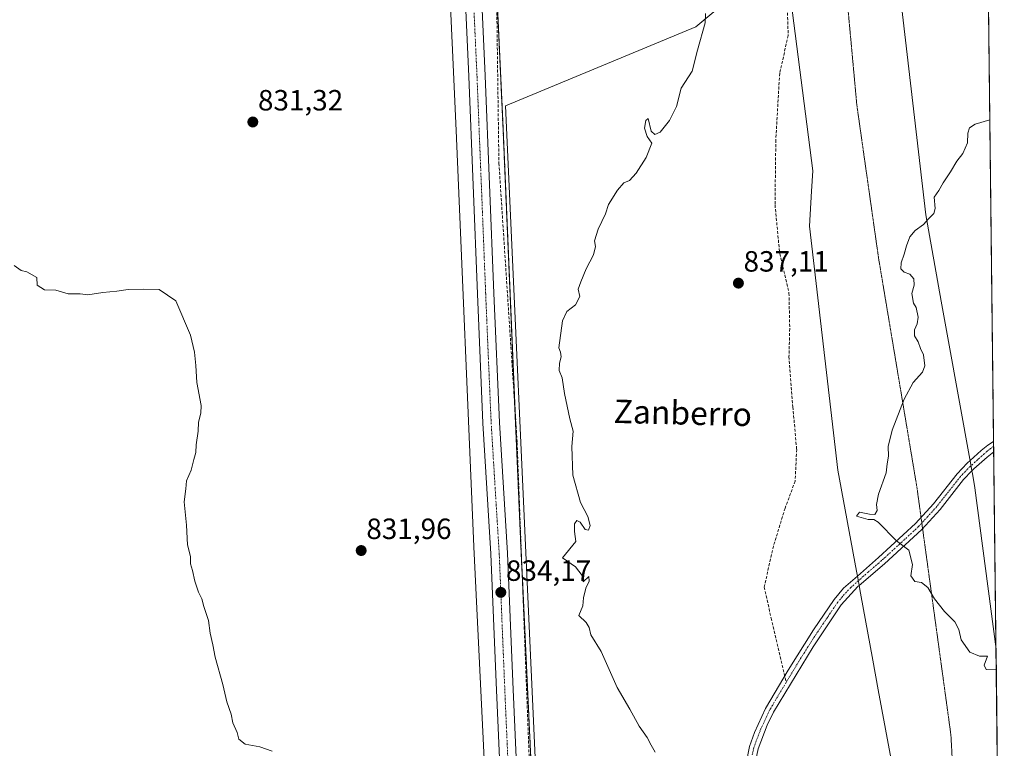
# Model space of a CAD drawing. Units: metres. Extents: x 576643 to 580083, y 4738111 to 4740463.
# Drawn here: x 579742 to 580079, y 4738361 to 4738610 of the extents above; entities that cross this region are included whole.
import ezdxf
from ezdxf.enums import TextEntityAlignment as Align

# ---------------------------------------------------------------- set-up
doc = ezdxf.new("R2010")
doc.units = ezdxf.units.M
doc.header["$MEASUREMENT"] = 0
for name, pattern in [('TRAZO_Y_PUNTO', [1, 0.5, -0.25, 0, -0.25]), ('TRAZOS', [0.75, 0.5, -0.25]), ('TRAZOS2', [0.375, 0.25, -0.125]), ('TRAZOSX2', [1.5, 1, -0.5])]:
    doc.linetypes.add(name, pattern=pattern)
for name, color, linetype, lineweight in [('Arbolado forestal', 92, 'TRAZOS', 0), ('Arbolado forestal CxS', 92, 'Continuous', 0), ('Camino', 19, 'Continuous', 0), ('Camino Cxs', 19, 'Continuous', 0), ('Camino eje', 39, 'TRAZO_Y_PUNTO', 13), ('Carretera de calzada única', 19, 'Continuous', 13), ('Carretera de calzada única Cxs', 19, 'Continuous', 13), ('Carretera de calzada única eje', 19, 'TRAZO_Y_PUNTO', 0), ('Carátula', 7, 'Continuous', 5), ('Comarca CxS', 133, 'Continuous', 0), ('Comunidad Autónoma CxS', 142, 'Continuous', 0), ('Corriente natural lineal', 142, 'Continuous', 13), ('Cultivos herbáceos CxS', 92, 'Continuous', 0), ('Curva de nivel normal', 36, 'Continuous', 0), ('Municipio CxS', 142, 'Continuous', 0), ('Muro lineal', 1, 'TRAZOSX2', 13), ('Núcleo urbano', 19, 'Continuous', 0), ('Núcleo urbano CxS', 19, 'Continuous', 0), ('Provincia CxS', 1, 'Continuous', 0), ('Punto de cota en terreno', 7, 'Continuous', 0), ('Rótulo de punto de cota en terreno', 19, 'Continuous', 0), ('Senda', 19, 'TRAZOSX2', 0), ('Texto cartográfico', 19, 'Continuous', 0), ('Vía pecuaria', 92, 'Continuous', 13), ('Vía pecuaria CxS', 92, 'Continuous', 13), ('Vía pecuaria eje', 92, 'TRAZOS2', 0)]:
    doc.layers.add(name, color=color, linetype=linetype, lineweight=lineweight)
doc.styles.add('Arial', font='txt', dxfattribs={"height": 0.2})

# ---------------------------------------------------------------- blocks, each defined once
blk = doc.blocks.new('*U195')
at = {"layer": 'Curva de nivel normal', "color": 36, "linetype": 'Continuous', "lineweight": 0}
blk.add_polyline3d([(580074.04, 4738575.49, 840), (580069.05, 4738574.02, 840), (580067.05, 4738572.75, 840), (580066.5, 4738570.88, 840), (580066.38, 4738567.59, 840), (580064.79, 4738563.99, 840), (580062.79, 4738561.33, 840), (580060.6, 4738557.66, 840), (580058.02, 4738553.9, 840), (580056.54, 4738551.27, 840), (580055.04, 4738549.03, 840), (580055.36, 4738545.2, 840), (580054.92, 4738543.46, 840), (580053.03, 4738541.66, 840), (580051.32, 4738539.66, 840), (580048.54, 4738537.66, 840), (580046.7, 4738535.42, 840), (580045.52, 4738532.39, 840), (580044.77, 4738529.53, 840), (580043.69, 4738526.54, 840), (580043.62, 4738524.48, 840), (580044.7, 4738523.43, 840), (580046.66, 4738522.65, 840), (580048.05, 4738521.11, 840), (580048.11, 4738518.94, 840), (580047.36, 4738516.07, 840), (580047.88, 4738512.75, 840), (580048.87, 4738511.26, 840), (580049.49, 4738508.02, 840), (580049.15, 4738505.66, 840), (580048.25, 4738503.66, 840), (580048.3, 4738501.66, 840), (580049.56, 4738499.56, 840), (580050.34, 4738497.27, 840), (580051.29, 4738495.08, 840), (580051.75, 4738491.37, 840), (580051, 4738489.17, 840), (580047.84, 4738485.66, 840), (580044.74, 4738479.99, 840), (580040.66, 4738469.33, 840), (580039.28, 4738463.79, 840), (580039.33, 4738460.49, 840), (580038.92, 4738457.79, 840), (580038.59, 4738454.8, 840), (580035.93, 4738447.48, 840), (580035.24, 4738443.95, 840), (580035.52, 4738441.83, 840), (580034.73, 4738440.56, 840), (580032.88, 4738440.58, 840), (580029.46, 4738441.29, 840), (580028.39, 4738439.91, 840), (580032.46, 4738438.83, 840), (580034.41, 4738438.8, 840), (580035.79, 4738437.88, 840), (580042.12, 4738431.47, 840), (580046.35, 4738428.33, 840), (580047.64, 4738423.45, 840), (580046.98, 4738419.52, 840), (580048.33, 4738417.55, 840), (580050.69, 4738417.28, 840), (580052.79, 4738415.5, 840), (580055.06, 4738411.64, 840), (580058.5, 4738407.38, 840), (580062.04, 4738403.8, 840), (580063.42, 4738401.19, 840), (580064.23, 4738397.67, 840), (580067.24, 4738393.41, 840), (580070.46, 4738392.11, 840), (580073.27, 4738392.02, 840), (580072.07, 4738388.95, 840), (580072.74, 4738387.56, 840), (580076.23, 4738387.35, 840)], dxfattribs=at)
blk = doc.blocks.new('5PATER')
at = {"layer": 'Carátula', "linetype": 'Continuous', "lineweight": 5}
h = blk.add_hatch(color=250, dxfattribs=at)
edge = h.paths.add_edge_path()
edge.add_ellipse((0, 0.01), major_axis=(-1.33, -1.34), ratio=0.999422, start_angle=0, end_angle=360)
blk = doc.blocks.new('*U215')
at = {"layer": 'Vía pecuaria eje', "color": 92, "linetype": 'TRAZOS2', "lineweight": 0}
blk.add_polyline3d([(580049.5, 4738149.79, 835.26), (580056.25, 4738224.52, 835.83), (580060.12, 4738292.75, 836.29), (580062.8, 4738327.02, 837.42), (580060.72, 4738365.16, 838.76), (580049.1, 4738449.78, 840.71), (580035.99, 4738528.14, 839.25), (580028.54, 4738580.58, 837.84), (580024.96, 4738619.61, 836.26)], dxfattribs=at)

msp = doc.modelspace()

# ---------------------------------------------------------------- linework, layer by layer
at = {"layer": 'Arbolado forestal', "color": 92, "linetype": 'TRAZOS', "lineweight": 0}
for points in [[(580067.57, 4739132.88, 853.98), (580068.01, 4739094.53, 852.58), (580068.12, 4739085.39, 852.46), (580068.15, 4739082.82, 852.37), (580068.18, 4739080.25, 852.23), (580068.22, 4739076.9, 852.07), (580068.47, 4739055.18, 851.46), (580068.49, 4739053.23, 851.56), (580068.52, 4739051.27, 851.51), (580070.04, 4738920.41, 850.58), (580070.04, 4738920.01, 850.57), (580071.62, 4738784.18, 844.77), (580071.85, 4738763.74, 843.56), (580075.32, 4738465.5, 841.86), (580075.34, 4738463.79, 841.8), (580075.36, 4738461.98, 841.85), (580076.14, 4738394.49, 840.18), (580077.11, 4738311.33, 837.38), (580077.37, 4738288.77, 837.15), (580077.99, 4738235.31, 837.19), (580078.01, 4738233.37, 837.17)], [(579917.32, 4738351.91, 833.49), (579914.16, 4738418.51, 834.05), (579913.61, 4738430.25, 834.04), (579911.62, 4738476.85, 834.37), (579907.55, 4738572.56, 833.02), (579907.55, 4738572.59, 833.02), (579905.32, 4738621.11, 833.44), (579902.14, 4738690.1, 835.71), (579902.14, 4738690.11, 835.71), (579900.84, 4738717.75, 836.42), (579897.04, 4738798.38, 839.08), (579896.17, 4738818.98, 839.58), (579891.96, 4738917.82, 842.66), (579888.47, 4739002.24, 844.72), (579888.4, 4739003.92, 844.73), (579888.33, 4739005.6, 844.79), (579888.09, 4739011.6, 844.95)]]:
    msp.add_polyline3d(points, dxfattribs=at)
at = {"layer": 'Arbolado forestal CxS', "color": 92, "linetype": 'Continuous', "lineweight": 0}
msp.add_polyline3d([(580067.57, 4739132.88, 853.98), (580078.01, 4738233.37, 837.17), (580040.71, 4738244.62, 834.91), (580037.76, 4738244.26, 834.74), (580029.09, 4738243.19, 834.54), (580019.42, 4738221.83, 834.05), (580011.82, 4738220.31, 833.66), (580008.78, 4738221.83, 833.53), (579996.26, 4738240.92, 833.08), (580008.74, 4738264.92, 833.99), (580020.9, 4738272.52, 834.49), (580020.9, 4738298.35, 834.94), (580013.89, 4738309.54, 835.32), (579998.24, 4738311.46, 834.96), (579959.98, 4738331.66, 834.34), (579958.48, 4738332.58, 834.33), (579924.04, 4738353.78, 833.66), (579917.32, 4738351.91, 833.49), (579913.61, 4738430.25, 834.04), (579907.55, 4738572.56, 833.02), (579907.55, 4738572.59, 833.02), (579902.14, 4738690.1, 835.71)], dxfattribs=at)
at = {"layer": 'Camino', "color": 19, "linetype": 'Continuous', "lineweight": 0}
for points in [[(580067.26, 4738458.93, 841.55), (580071.12, 4738462.39, 841.68), (580073.4, 4738464.28, 841.8), (580075.32, 4738465.5, 841.86)], [(580075.32, 4738465.5, 841.86), (580075.36, 4738461.98, 841.85)], [(580075.36, 4738461.98, 841.85), (580073.08, 4738460.12, 841.78), (580068.55, 4738456.08, 841.62), (580067.9, 4738455.41, 841.59)], [(580028.72, 4738419.43, 839.14), (580035.97, 4738425.85, 839.58), (580048.63, 4738437.45, 840.46), (580054.71, 4738444.18, 840.95), (580062.82, 4738454.46, 841.34), (580066.29, 4738458.06, 841.51), (580067.26, 4738458.93, 841.55)], [(580067.9, 4738455.41, 841.59), (580065.08, 4738452.49, 841.48), (580057, 4738442.25, 840.99), (580050.75, 4738435.34, 840.4), (580037.96, 4738423.61, 839.53), (580029.32, 4738416.19, 839.13)], [(579968.02, 4738148.86, 830.9), (579970.42, 4738153.68, 831.1), (579975.01, 4738163.86, 831.55), (579978.86, 4738175.42, 831.82), (579985.19, 4738198.91, 832.62), (579995.23, 4738230.24, 832.84), (579997.02, 4738238.02, 833.03), (579998.38, 4738246.76, 833.29), (579999.1, 4738256.27, 833.46), (579999.81, 4738263.78, 833.59), (579999.87, 4738268.47, 833.69), (579998.92, 4738278.42, 833.93), (579995.57, 4738299.45, 834.38), (579993.2, 4738319.33, 835.03), (579990.72, 4738349.21, 835.67), (579990.71, 4738355.37, 835.86), (579991.88, 4738361.22, 836.06), (579993.58, 4738365.93, 836.26), (579997.33, 4738374.17, 836.53), (580005.07, 4738387.28, 837.2), (580013.72, 4738401.03, 837.86), (580020.84, 4738411.44, 838.63), (580024.03, 4738415.28, 838.81), (580028.72, 4738419.43, 839.14)], [(580029.32, 4738416.19, 839.13), (580028.92, 4738415.85, 839.09), (580023.2, 4738409.59, 838.7), (580013.56, 4738395.21, 837.69), (580000.07, 4738372.94, 836.56), (579997.9, 4738368.47, 836.45), (579994.75, 4738360.37, 836.12), (579993.73, 4738355.45, 835.97), (579993.64, 4738350.49, 835.85), (579998.54, 4738299.83, 834.52), (580001.72, 4738280.09, 834), (580002.86, 4738268.6, 833.75), (580002.8, 4738263.61, 833.68), (580002.08, 4738256.01, 833.54), (580001.36, 4738246.41, 833.41), (579999.96, 4738237.45, 833.17), (579998.12, 4738229.45, 832.93), (579986.67, 4738193.3, 832.31), (579982.01, 4738175.49, 831.91), (579979.52, 4738167.35, 831.72), (579975.78, 4738158.07, 831.4), (579971.27, 4738148.9, 830.94), (579971.27, 4738148.9, 830.94)]]:
    msp.add_polyline3d(points, dxfattribs=at)
at = {"layer": 'Camino Cxs', "color": 19, "linetype": 'Continuous', "lineweight": 0}
msp.add_polyline3d([(579990.71, 4738355.37, 835.86), (579991.88, 4738361.22, 836.06), (579993.58, 4738365.93, 836.26), (579997.33, 4738374.17, 836.53), (580005.07, 4738387.28, 837.2), (580013.72, 4738401.03, 837.86), (580020.84, 4738411.44, 838.63), (580024.03, 4738415.28, 838.81), (580028.72, 4738419.43, 839.14), (580035.97, 4738425.85, 839.58), (580048.63, 4738437.45, 840.46), (580054.71, 4738444.18, 840.95), (580062.82, 4738454.46, 841.34), (580066.29, 4738458.06, 841.51), (580067.26, 4738458.93, 841.55), (580071.12, 4738462.39, 841.68), (580073.4, 4738464.28, 841.8), (580075.32, 4738465.5, 841.86), (580075.36, 4738461.98, 841.85), (580073.08, 4738460.12, 841.78), (580068.55, 4738456.08, 841.62), (580067.9, 4738455.41, 841.59), (580065.08, 4738452.49, 841.48), (580057, 4738442.25, 840.99), (580050.75, 4738435.34, 840.4), (580037.96, 4738423.61, 839.53), (580029.32, 4738416.19, 839.13), (580028.92, 4738415.85, 839.09), (580023.2, 4738409.59, 838.7), (580013.56, 4738395.21, 837.69), (580000.07, 4738372.94, 836.56), (579997.9, 4738368.47, 836.45), (579994.75, 4738360.37, 836.12)], dxfattribs=at)
at = {"layer": 'Camino eje', "color": 39, "linetype": 'TRAZO_Y_PUNTO', "lineweight": 13}
for points in [[(580075.34, 4738463.79, 841.8), (580074.28, 4738463.07, 841.78), (580073.14, 4738462.12, 841.76), (580072.1, 4738461.26, 841.72), (580069.84, 4738459.24, 841.62), (580067.42, 4738457.07, 841.55), (580065.69, 4738455.28, 841.46), (580063.95, 4738453.48, 841.39), (580055.86, 4738443.22, 840.97), (580052.82, 4738439.85, 840.7), (580049.69, 4738436.4, 840.43), (580043.3, 4738430.53, 839.92), (580036.97, 4738424.73, 839.55), (580032.45, 4738420.85, 839.45), (580026.48, 4738415.57, 838.87), (580023.62, 4738412.44, 838.78), (580022.02, 4738410.52, 838.67), (580018.46, 4738405.31, 838.23), (580013.64, 4738398.12, 837.81), (580009.32, 4738391.25, 837.46), (580004.37, 4738383.08, 837.01)], [(580004.37, 4738383.08, 837.01), (580002.57, 4738380.11, 836.9), (579998.7, 4738373.56, 836.54), (579997.62, 4738371.32, 836.48), (579995.74, 4738367.2, 836.36), (579994.17, 4738363.15, 836.2), (579993.32, 4738360.8, 836.09), (579992.81, 4738358.34, 835.99)]]:
    msp.add_polyline3d(points, dxfattribs=at)
at = {"layer": 'Carretera de calzada única', "color": 19, "linetype": 'Continuous', "lineweight": 13}
for points in [[(579883.79, 4739001.79, 844.74), (579884.89, 4738977.21, 844.22), (579889.28, 4738859.29, 840.88), (579893.08, 4738774.26, 838.4), (579895.44, 4738726.5, 836.77), (579897.03, 4738685.22, 835.75), (579899, 4738648.26, 834.63), (579900.44, 4738613.22, 833.55), (579901.48, 4738590.5, 833.23), (579904.44, 4738516.18, 833.81), (579906.32, 4738472.01, 834.05), (579909.07, 4738427.3, 834.04), (579910.87, 4738383.3, 833.56), (579917.48, 4738233.14, 830.86), (579920.73, 4738148.32, 829.34)], [(579914.17, 4738170.17, 829.82), (579914.01, 4738174.14, 829.85), (579911.82, 4738232.91, 831.02), (579905.23, 4738383.06, 833.68), (579903.44, 4738427.01, 834.08), (579900.67, 4738471.72, 834.1), (579898.8, 4738515.93, 833.92), (579895.83, 4738590.25, 833.38), (579894.8, 4738612.97, 833.56), (579893.35, 4738647.99, 834.74), (579891.39, 4738684.96, 835.88), (579889.8, 4738726.25, 837.11), (579887.62, 4738770.22, 838.32), (579887.5, 4738772.55, 838.36), (579887.44, 4738773.99, 838.4), (579883.64, 4738859.06, 840.94), (579879.23, 4738976.98, 844.13), (579878.27, 4738998.48, 844.64)]]:
    msp.add_polyline3d(points, dxfattribs=at)
at = {"layer": 'Carretera de calzada única Cxs', "color": 19, "linetype": 'Continuous', "lineweight": 13}
msp.add_polyline3d([(579900.44, 4738613.22, 833.55), (579901.48, 4738590.5, 833.23), (579904.44, 4738516.18, 833.81), (579906.32, 4738472.01, 834.05), (579909.07, 4738427.3, 834.04), (579910.87, 4738383.3, 833.56), (579917.48, 4738233.14, 830.86), (579920.73, 4738148.32, 829.34), (579915.08, 4738148.26, 829.5), (579914.32, 4738166.6, 829.75), (579914.3, 4738167.18, 829.77), (579914.17, 4738170.17, 829.82), (579914.01, 4738174.14, 829.85), (579911.82, 4738232.91, 831.02), (579905.23, 4738383.06, 833.68), (579903.44, 4738427.01, 834.08), (579900.67, 4738471.72, 834.1), (579898.8, 4738515.93, 833.92), (579895.83, 4738590.25, 833.38), (579894.8, 4738612.97, 833.56)], dxfattribs=at)
at = {"layer": 'Carretera de calzada única eje', "color": 19, "linetype": 'TRAZO_Y_PUNTO', "lineweight": 0}
msp.add_polyline3d([(579880.99, 4739001.08, 844.78), (579882.07, 4738977.09, 844.36), (579884.26, 4738918.13, 842.82), (579886.46, 4738859.17, 841.09), (579888.35, 4738816.64, 839.72), (579890.26, 4738774.11, 838.5), (579892.62, 4738726.36, 837.05), (579893.42, 4738705.73, 836.45), (579894.21, 4738685.09, 835.83), (579896.17, 4738648.11, 834.83), (579896.89, 4738630.59, 834.25), (579897.62, 4738613.09, 833.73), (579898.66, 4738590.36, 833.39), (579901.62, 4738516.06, 834.12), (579902.55, 4738493.98, 834.14), (579903.5, 4738471.86, 834.12), (579904.87, 4738449.51, 834.13), (579906.26, 4738427.15, 834.21), (579907.16, 4738405.15, 834.04), (579908.05, 4738383.18, 833.69), (579911.35, 4738308.09, 832.5), (579914.64, 4738233.01, 830.96), (579915.73, 4738203.64, 830.45), (579917.08, 4738168.76, 829.83)], dxfattribs=at)
at = {"layer": 'Comarca CxS', "color": 133, "linetype": 'Continuous', "lineweight": 0}
msp.add_polyline3d([(578628.08, 4740447.32, 1148.81), (580052.12, 4740463.49, 916.01), (580078.98, 4738150.12, 836.91), (580078.98, 4738150.12, 836.91), (577527.48, 4738121.15, 1175.08)], dxfattribs=at)
msp.add_polyline3d([(578628.08, 4740447.32, 1148.81), (580052.12, 4740463.49, 916.01), (580078.98, 4738150.12, 836.91), (580078.98, 4738150.12, 836.91), (577527.48, 4738121.15, 1175.08)], dxfattribs=at)
at = {"layer": 'Comunidad Autónoma CxS', "color": 142, "linetype": 'Continuous', "lineweight": 0}
msp.add_polyline3d([(578942.41, 4738137.22, 1095.39), (576671.31, 4738111.43, 1134.34), (576645.58, 4740424.8, 1124.54), (579853.03, 4740461.23, 859.2), (580052.12, 4740463.49, 916.01), (580078.98, 4738150.12, 836.91), (578942.41, 4738137.22, 1095.39)], close=True, dxfattribs=at)
msp.add_polyline3d([(578942.41, 4738137.22, 1095.39), (576671.31, 4738111.43, 1134.34), (576645.58, 4740424.8, 1124.54), (579853.03, 4740461.23, 859.2), (580052.12, 4740463.49, 916.01), (580078.98, 4738150.12, 836.91), (578942.41, 4738137.22, 1095.39)], close=True, dxfattribs=at)
at = {"layer": 'Corriente natural lineal', "color": 142, "linetype": 'Continuous', "lineweight": 13}
msp.add_polyline3d([(580070.04, 4738920.01, 850.57), (580043.31, 4738867.65, 845.97), (580027.43, 4738789.86, 842.54), (580024.26, 4738742.23, 839.22), (580016.32, 4738681.91, 836.66), (580002.03, 4738631.11, 836.11), (579973.46, 4738607.3, 834.83), (579908.37, 4738580.31, 833.15), (579925.95, 4738194.55, 830.05)], dxfattribs=at)
at = {"layer": 'Cultivos herbáceos CxS', "color": 92, "linetype": 'Continuous', "lineweight": 0}
for points in [[(579886.16, 4738689.36, 835.53), (579891.57, 4738571.87, 832.83), (579897.62, 4738429.55, 833.55), (579897.63, 4738429.51, 833.55), (579901.51, 4738347.52, 832.74), (579901.76, 4738342.27, 832.64), (579905.88, 4738241.96, 830.56), (579905.88, 4738241.88, 830.56), (579909.7, 4738167.17, 829.6), (579908.98, 4738167.18, 829.57), (579869.79, 4738170.32, 828.38), (579842, 4738172.37, 827.72), (579820.85, 4738173.93, 827.16), (579819.58, 4738174.02, 827.13), (579762.96, 4738185.62, 825.92), (579714.51, 4738208.09, 825.54)], [(579886.16, 4738689.36, 835.53), (579891.57, 4738571.87, 832.83), (579897.62, 4738429.55, 833.55), (579897.63, 4738429.51, 833.55), (579901.51, 4738347.52, 832.74), (579901.76, 4738342.27, 832.64), (579905.88, 4738241.96, 830.56), (579905.88, 4738241.88, 830.56), (579909.55, 4738170.03, 829.62), (579909.63, 4738168.51, 829.66), (579909.7, 4738167.17, 829.6)]]:
    msp.add_polyline3d(points, dxfattribs=at)
at = {"layer": 'Curva de nivel normal', "color": 36, "linetype": 'Continuous', "lineweight": 0}
for points in [[(579976.82, 4738611.86, 835), (579976.73, 4738608.58, 835), (579974.06, 4738599.25, 835), (579972.29, 4738592.14, 835), (579968.5, 4738586.3, 835), (579966.83, 4738580.08, 835), (579964.52, 4738575.24, 835), (579961.24, 4738571.22, 835), (579959.43, 4738570.42, 835), (579958.25, 4738571.63, 835), (579957.15, 4738575.92, 835), (579956.44, 4738575.21, 835), (579955.99, 4738572.58, 835), (579956.87, 4738569.73, 835), (579958.44, 4738567.49, 835), (579956.56, 4738562.63, 835), (579953.13, 4738557.18, 835), (579950.8, 4738554.71, 835), (579948.87, 4738553.97, 835), (579946.75, 4738551.4, 835), (579943.58, 4738546.49, 835), (579942.63, 4738543.35, 835), (579940.11, 4738538.08, 835), (579938.82, 4738534.11, 835), (579939.22, 4738532.11, 835), (579938.51, 4738529.25, 835), (579935.94, 4738524.55, 835), (579934.12, 4738520.13, 835), (579933.26, 4738517.58, 835), (579933.81, 4738515.08, 835), (579932.38, 4738512.25, 835), (579929.32, 4738509.88, 835), (579927.94, 4738506.73, 835), (579926.59, 4738497.45, 835), (579927.22, 4738496.08, 835), (579927.48, 4738494.47, 835), (579926.89, 4738492.3, 835), (579926.77, 4738489.78, 835), (579927.74, 4738487.22, 835), (579928.53, 4738481.89, 835), (579930.45, 4738473.22, 835), (579931.56, 4738468.99, 835), (579931.11, 4738463.77, 835), (579931.4, 4738453.92, 835), (579934.08, 4738444.61, 835), (579936.6, 4738439.8, 835), (579937.35, 4738436.77, 835), (579936.76, 4738435.17, 835), (579935.59, 4738435.35, 835), (579933.9, 4738437.94, 835), (579932.79, 4738438.52, 835), (579931.98, 4738437.34, 835), (579932.05, 4738434.67, 835), (579932.4, 4738431.29, 835), (579927.89, 4738425.67, 835), (579932.39, 4738422.6, 835), (579934.6, 4738419.68, 835), (579934.96, 4738417.51, 835), (579936.87, 4738419.34, 835), (579936.97, 4738417.67, 835), (579935.87, 4738415.34, 835), (579935.08, 4738412, 835), (579934.81, 4738409.34, 835), (579933.46, 4738405.96, 835), (579935.94, 4738403.58, 835), (579937.04, 4738401.92, 835), (579937.54, 4738399.41, 835), (579941.16, 4738393.67, 835), (579946.64, 4738381.4, 835), (579950.94, 4738373.91, 835), (579954.06, 4738368.13, 835), (579956.86, 4738364.26, 835), (579958.19, 4738361.69, 835), (579959.6, 4738359.2, 835)], [(579740.38, 4738525.66, 830), (579742.74, 4738523.91, 830), (579744.66, 4738523.5, 830), (579748.15, 4738521.5, 830), (579748.26, 4738518.94, 830), (579750.81, 4738517.31, 830), (579754.67, 4738517.18, 830), (579758.81, 4738515.98, 830), (579762.9, 4738516, 830), (579765.59, 4738515.62, 830), (579770.65, 4738516.48, 830), (579775.52, 4738516.88, 830), (579779.32, 4738517.44, 830), (579784.6, 4738517.55, 830), (579789.98, 4738517.44, 830), (579795.72, 4738513.57, 830), (579800.71, 4738501.78, 830), (579802.1, 4738495.99, 830), (579802.48, 4738491.49, 830), (579802.81, 4738485.66, 830), (579804.29, 4738477.78, 830), (579804.22, 4738475.18, 830), (579803.4, 4738472.1, 830), (579803.34, 4738469.03, 830), (579802.62, 4738464.33, 830), (579802.55, 4738461.66, 830), (579801.83, 4738459.33, 830), (579800.91, 4738455.66, 830), (579799.31, 4738452, 830), (579799.04, 4738449.34, 830), (579798.48, 4738444.8, 830), (579799.28, 4738436.85, 830), (579799.7, 4738430.16, 830), (579800.63, 4738426.12, 830), (579800.68, 4738423.7, 830), (579801.34, 4738421.34, 830), (579802.16, 4738417.67, 830), (579803.4, 4738414, 830), (579804.57, 4738411.67, 830), (579805.21, 4738409.07, 830), (579806.78, 4738404.31, 830), (579807.37, 4738399.94, 830), (579808.28, 4738396, 830), (579809.11, 4738391.68, 830), (579811.74, 4738382.39, 830), (579813.09, 4738376.46, 830), (579814.58, 4738372.24, 830), (579815.13, 4738369.28, 830), (579816.63, 4738365.98, 830), (579817.19, 4738363.67, 830), (579819.42, 4738361.95, 830), (579824.36, 4738361.12, 830), (579828.64, 4738359.62, 830)]]:
    msp.add_polyline3d(points, dxfattribs=at)
at = {"layer": 'Municipio CxS', "color": 142, "linetype": 'Continuous', "lineweight": 0}
for points in [[(580052.12, 4740463.49, 916.01), (580078.98, 4738150.12, 836.91), (578942.41, 4738137.22, 1095.39), (578942.41, 4738137.22, 1095.39), (578944.43, 4738167.08, 1097.96), (578946.94, 4738203.61, 1099.61), (578947.79, 4738231.98, 1100.24), (578949.84, 4738254.28, 1100.85), (578950.2, 4738258.21, 1101.01), (578950.51, 4738279.96, 1101.57), (578950.74, 4738290.52, 1101.57), (578949.16, 4738302.57, 1101.92), (578948.31, 4738316.93, 1102.15), (578942.62, 4738357.54, 1101.95), (578938.59, 4738398.17, 1103.59), (578936.08, 4738421.53, 1103.83), (578935.1, 4738444.78, 1103.01), (578930.91, 4738470.28, 1103.01), (578928.85, 4738488.81, 1102.31), (578923.88, 4738515.32, 1101.48), (578919.39, 4738543.73, 1100.9), (578916.57, 4738571.41, 1100.38), (578913.85, 4738591.46, 1099.98), (578915.89, 4738617.05, 1099.42)], [(580052.12, 4740463.49, 916.01), (580078.98, 4738150.12, 836.91), (578942.41, 4738137.22, 1095.39), (578942.41, 4738137.22, 1095.39), (578944.43, 4738167.08, 1097.96), (578946.94, 4738203.61, 1099.61), (578947.79, 4738231.98, 1100.24), (578949.84, 4738254.28, 1100.85), (578950.2, 4738258.21, 1101.01), (578950.51, 4738279.96, 1101.57), (578950.74, 4738290.52, 1101.57), (578949.16, 4738302.57, 1101.92), (578948.31, 4738316.93, 1102.15), (578942.62, 4738357.54, 1101.95), (578938.59, 4738398.17, 1103.59), (578936.08, 4738421.53, 1103.83), (578935.1, 4738444.78, 1103.01), (578930.91, 4738470.28, 1103.01), (578928.85, 4738488.81, 1102.31), (578923.88, 4738515.31, 1101.48), (578919.39, 4738543.73, 1100.9), (578916.57, 4738571.41, 1100.38), (578913.85, 4738591.46, 1099.98), (578915.89, 4738617.05, 1099.42)]]:
    msp.add_polyline3d(points, dxfattribs=at)
at = {"layer": 'Muro lineal', "color": 1, "linetype": 'TRAZOSX2', "lineweight": 13}
msp.add_polyline3d([(579889.08, 4739002.3, 845.68), (579890.89, 4738967.84, 845.81), (579894.69, 4738866, 843.97), (579898.03, 4738759.69, 839.42), (579904.8, 4738658.66, 837.17), (579906.15, 4738560.66, 838.76), (579912.39, 4738465.14, 837.8), (579916.76, 4738350.34, 839.71), (579921.68, 4738265.46, 834.02), (579925.14, 4738174.35, 836.38), (579926.44, 4738148.39, 838.34), (579926.44, 4738148.39, 838.34)], dxfattribs=at)
at = {"layer": 'Núcleo urbano', "color": 19, "linetype": 'Continuous', "lineweight": 0}
for points in [[(579917.32, 4738351.91, 833.49), (579914.16, 4738418.51, 834.05), (579913.61, 4738430.25, 834.04), (579911.62, 4738476.85, 834.37), (579907.55, 4738572.56, 833.02), (579907.55, 4738572.59, 833.02), (579905.32, 4738621.11, 833.44), (579902.14, 4738690.1, 835.71), (579902.14, 4738690.11, 835.71), (579900.84, 4738717.75, 836.42), (579897.04, 4738798.38, 839.08), (579896.17, 4738818.98, 839.58), (579891.96, 4738917.82, 842.66), (579888.47, 4739002.24, 844.72), (579888.4, 4739003.92, 844.73), (579888.33, 4739005.6, 844.79), (579888.09, 4739011.6, 844.95)], [(579886.16, 4738689.36, 835.53), (579891.57, 4738571.87, 832.83), (579897.62, 4738429.55, 833.55), (579897.63, 4738429.51, 833.55), (579901.51, 4738347.52, 832.74), (579901.76, 4738342.27, 832.64), (579905.88, 4738241.96, 830.56), (579905.88, 4738241.88, 830.56), (579909.55, 4738170.03, 829.62), (579909.63, 4738168.51, 829.66), (579909.7, 4738167.17, 829.6)]]:
    msp.add_polyline3d(points, dxfattribs=at)
at = {"layer": 'Núcleo urbano CxS', "color": 19, "linetype": 'Continuous', "lineweight": 0}
for points in [[(579902.14, 4738690.1, 835.71), (579907.55, 4738572.59, 833.02), (579907.55, 4738572.56, 833.02), (579913.61, 4738430.25, 834.04), (579917.32, 4738351.91, 833.49)], [(579901.51, 4738347.52, 832.74), (579897.63, 4738429.51, 833.55), (579897.62, 4738429.55, 833.55), (579891.57, 4738571.87, 832.83), (579886.16, 4738689.36, 835.53)]]:
    msp.add_polyline3d(points, dxfattribs=at)
at = {"layer": 'Provincia CxS', "color": 1, "linetype": 'Continuous', "lineweight": 0}
msp.add_polyline3d([(580078.98, 4738150.12, 836.91), (576671.31, 4738111.43, 1134.34), (576645.58, 4740424.8, 1124.54), (580052.12, 4740463.49, 916.01), (580078.98, 4738150.12, 836.91)], close=True, dxfattribs=at)
msp.add_polyline3d([(580078.98, 4738150.12, 836.91), (576671.31, 4738111.43, 1134.34), (576645.58, 4740424.8, 1124.54), (580052.12, 4740463.49, 916.01), (580078.98, 4738150.12, 836.91)], close=True, dxfattribs=at)
at = {"layer": 'Senda', "color": 19, "linetype": 'TRAZOSX2', "lineweight": 0}
msp.add_polyline3d([(580004.81, 4738613.59, 836.22), (580005.07, 4738604.33, 836.33), (580002.16, 4738591.37, 836.54), (580000.84, 4738568.61, 837.01), (580000.57, 4738546.39, 837.18), (580002.16, 4738529.72, 837.34), (580005.34, 4738516.23, 837.65), (580005.6, 4738504.06, 837.87), (580005.34, 4738494.53, 837.92), (580006.66, 4738477.33, 838.05), (580007.98, 4738462.78, 838.1), (580007.45, 4738451.93, 838.18), (580004.01, 4738442.67, 838.02), (580000.04, 4738429.71, 837.89), (579996.87, 4738415.69, 837.69), (579999.25, 4738405.1, 837.57), (580004.37, 4738383.08, 837.01)], dxfattribs=at)
at = {"layer": 'Vía pecuaria', "color": 92, "linetype": 'Continuous', "lineweight": 13}
for points in [[(580028.72, 4738419.43, 839.14), (580028.4, 4738421.19, 839.17), (580022.06, 4738455.64, 839.02), (580013.71, 4738527.41, 838.09), (580012.34, 4738539.1, 837.91), (580013.05, 4738551.13, 837.84), (580013.47, 4738558.08, 837.74), (580003.03, 4738639.59, 836.07), (580002.78, 4738641.55, 836.09), (580018.62, 4738677.39, 836.75), (580027.28, 4738697, 837.55), (580029.61, 4738714.48, 837.99), (580025.29, 4738774.21, 841.58), (580023.5, 4738798.84, 842.58), (580019.51, 4738853.96, 844.37), (580028.58, 4738897.83, 847.53), (580032.75, 4738918.01, 848.68), (580033.53, 4738921.88, 848.81), (580047.06, 4738989.05, 850.51), (580053.46, 4739020.79, 851.06), (580053.9, 4739033.24, 851.04), (580054.18, 4739041.38, 850.89), (580054.3, 4739042.44, 850.93)], [(580063.91, 4738756.89, 841.98), (580064.16, 4738751.76, 841.58), (580065.37, 4738726.85, 838.46), (580067, 4738693.15, 839.84), (580044.69, 4738639.59, 836.55), (580041.75, 4738632.55, 836.44), (580043.84, 4738614.5, 836.97), (580052.1, 4738542.95, 839.85), (580057.43, 4738513.44, 840.52), (580059.92, 4738499.62, 840.56), (580067.18, 4738459.4, 841.55), (580067.26, 4738458.93, 841.55)], [(580067.26, 4738458.93, 841.55), (580067.9, 4738455.41, 841.59)], [(580067.9, 4738455.41, 841.59), (580068.05, 4738454.58, 841.61), (580068.93, 4738449.67, 841.83), (580076.14, 4738394.49, 840.18)], [(580029.32, 4738416.19, 839.13), (580029.07, 4738417.57, 839.13), (580028.72, 4738419.43, 839.14)], [(580029.79, 4738152.11, 834), (580030.16, 4738155.72, 834.05), (580032.01, 4738203.89, 834.57), (580033.16, 4738233.9, 834.61), (580035.38, 4738260.28, 834.85), (580036.26, 4738270.81, 834.93), (580036.67, 4738275.64, 835.03), (580039.08, 4738304.27, 835.98), (580039.42, 4738308.43, 836.19), (580042.4, 4738345.07, 837.68), (580035.87, 4738380.58, 838.35), (580034.01, 4738390.67, 838.74), (580029.8, 4738413.58, 839.14), (580029.32, 4738416.19, 839.13)], [(580076.14, 4738394.49, 840.18), (580077.37, 4738288.77, 837.15)]]:
    msp.add_polyline3d(points, dxfattribs=at)
at = {"layer": 'Vía pecuaria CxS', "color": 92, "linetype": 'Continuous', "lineweight": 13}
for points in [[(580042.4, 4738345.07, 837.68), (580035.87, 4738380.58, 838.35), (580034.01, 4738390.67, 838.74), (580029.8, 4738413.58, 839.14), (580029.32, 4738416.19, 839.13), (580029.07, 4738417.57, 839.13), (580028.72, 4738419.43, 839.14), (580028.4, 4738421.19, 839.17), (580022.06, 4738455.64, 839.02), (580013.71, 4738527.41, 838.09), (580012.34, 4738539.1, 837.91), (580013.05, 4738551.13, 837.84), (580013.47, 4738558.08, 837.74), (580003.03, 4738639.59, 836.07)], [(580043.84, 4738614.5, 836.97), (580052.1, 4738542.95, 839.85), (580057.43, 4738513.44, 840.52), (580059.92, 4738499.62, 840.56), (580067.18, 4738459.4, 841.55), (580067.26, 4738458.93, 841.55), (580067.9, 4738455.41, 841.59), (580068.05, 4738454.58, 841.61), (580068.93, 4738449.67, 841.83), (580076.14, 4738394.49, 840.18), (580077.37, 4738288.77, 837.15)]]:
    msp.add_polyline3d(points, dxfattribs=at)

# ---------------------------------------------------------------- block references
at = {"layer": 'Curva de nivel normal', "color": 36, "linetype": 'Continuous', "lineweight": 0}
msp.add_blockref('*U195', (0, 0), dxfattribs=at)
at = {"layer": 'Punto de cota en terreno', "linetype": 'Continuous', "lineweight": 0}
for p in [(579821.99, 4738574.72, 831.32), (579988.05, 4738519.62, 837.11), (579859.05, 4738428.18, 831.96), (579906.8, 4738413.88, 834.17)]:
    msp.add_blockref('5PATER', p, dxfattribs=at)
at = {"layer": 'Vía pecuaria eje', "color": 92, "linetype": 'TRAZOS2', "lineweight": 0}
msp.add_blockref('*U215', (0, 0), dxfattribs=at)

# ---------------------------------------------------------------- texts
at = {"layer": 'Rótulo de punto de cota en terreno', "color": 19, "linetype": 'Continuous', "lineweight": 0, "style": 'Arial'}
for s, p in [('831,32', (579823.75, 4738576.48)), ('837,11', (579989.81, 4738521.38)), ('831,96', (579860.81, 4738429.94)), ('834,17', (579908.56, 4738415.64))]:
    msp.add_text(s, height=7, dxfattribs=at).set_placement(p, align=Align.BOTTOM_LEFT)
at = {"layer": 'Texto cartográfico', "color": 19, "linetype": 'Continuous', "lineweight": 0, "style": 'Arial'}
msp.add_text('Zanberro', height=8, rotation=-1.3695, dxfattribs=at).set_placement((579969.05, 4738475.27), align=Align.MIDDLE_CENTER)

doc.saveas('drawing.dxf')
